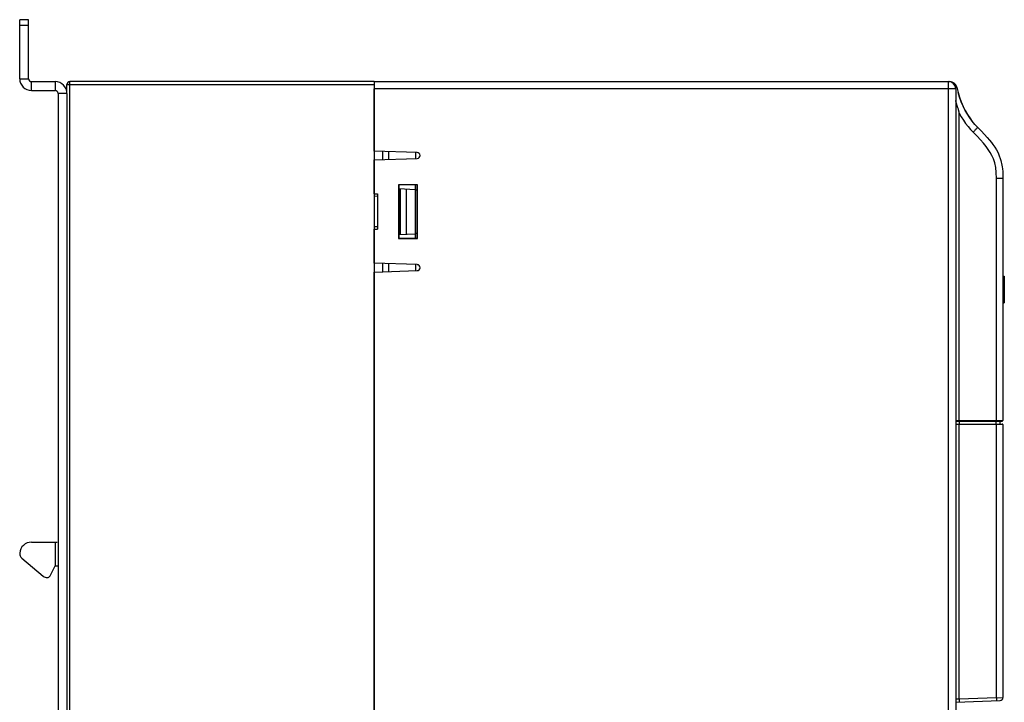
# Model space of a CAD drawing. Units: millimetres. Extents: x -71 to 610, y -195 to 458.
# Drawn here: x 287 to 453, y 135 to 251 of the extents above; entities that cross this region are included whole.
import ezdxf

# ---------------------------------------------------------------- set-up
doc = ezdxf.new("R2010")
doc.units = ezdxf.units.MM
doc.header["$LTSCALE"] = 23.1
doc.layers.get('0').update_dxf_attribs({"linetype": 'CONTINUOUS'})

msp = doc.modelspace()

# ---------------------------------------------------------------- linework, layer by layer
at = {"color": 7}
for p, q in [((286.59, 241.11), (286.59, 251.11)), ((288.09, 251.11), (286.59, 251.11)), ((288.09, 250.11), (286.59, 250.11)), ((288.09, 241.11), (288.09, 251.11)), ((286.59, 241.11), (288.09, 241.11)), ((288.59, 239.11), (288.59, 240.61)), ((288.59, 240.61), (292.59, 240.61)), ((292.59, 240.61), (292.59, 239.11)), ((294.59, 238.61), (294.59, 240.11)), ((294.59, 240.11), (346.59, 240.11)), ((295.09, 30.61), (295.09, 240.61)), ((346.59, 240.61), (295.09, 240.61)), ((346.59, 240.61), (346.59, 30.61)), ((346.59, 240.61), (444.1, 240.61)), ((443.89, 51.07), (443.89, 240.61)), ((288.59, 239.11), (292.59, 239.11)), ((293.09, 238.61), (293.09, 32.61)), ((294.59, 238.61), (293.09, 238.61)), ((294.59, 238.61), (294.59, 32.61)), ((346.59, 228.86), (346.59, 239.41)), ((445.09, 239.41), (346.59, 239.41)), ((445.09, 239.41), (445.09, 51.07)), ((445.46, 236.17), (445.35, 236.52)), ((445.5, 236.05), (445.46, 236.17)), ((445.54, 235.93), (445.5, 236.05)), ((445.7, 183.21), (445.7, 235.27)), ((353.89, 228.61), (346.59, 228.86)), ((348.11, 227.41), (348.11, 228.81)), ((349.09, 227.44), (349.09, 228.78)), ((353.59, 228.62), (353.59, 227.6)), ((346.59, 227.35), (353.9, 227.61)), ((346.59, 221.61), (346.59, 227.35)), ((453.06, 225.12), (453.09, 224.23)), ((451.99, 183.21), (451.99, 224.23)), ((453.09, 224.23), (451.99, 224.23)), ((453.09, 224.23), (453.09, 183.21)), ((350.74, 223.15), (350.74, 214.07)), ((350.74, 223.15), (350.79, 223.11)), ((353.93, 223.15), (350.74, 223.15)), ((350.79, 223.11), (350.79, 214.11)), ((353.89, 223.11), (350.79, 223.11)), ((350.79, 222.51), (353.59, 222.36)), ((351.09, 214.73), (351.09, 222.49)), ((352.09, 214.78), (352.09, 222.44)), ((353.59, 214.11), (353.59, 223.11)), ((353.59, 222.27), (353.89, 222.26)), ((353.93, 223.15), (353.89, 223.11)), ((353.89, 214.11), (353.89, 223.11)), ((353.93, 214.07), (353.93, 223.15)), ((346.59, 221.61), (347.19, 221.6)), ((347.19, 221.18), (346.59, 221.19)), ((347.19, 221.6), (347.19, 215.61)), ((351.09, 221.11), (350.79, 221.11)), ((347.19, 216.04), (346.59, 216.03)), ((346.59, 209.86), (346.59, 215.61)), ((346.59, 215.61), (347.19, 215.61)), ((351.09, 216.11), (350.79, 216.1)), ((350.74, 214.07), (350.79, 214.11)), ((350.74, 214.07), (353.93, 214.07)), ((350.79, 214.71), (353.59, 214.86)), ((350.79, 214.11), (353.89, 214.11)), ((353.59, 214.95), (353.89, 214.96)), ((353.93, 214.07), (353.89, 214.11)), ((353.9, 209.61), (346.59, 209.86)), ((346.59, 208.35), (353.89, 208.61)), ((348.11, 208.41), (348.11, 209.81)), ((349.09, 208.44), (349.09, 209.78)), ((353.59, 209.62), (353.59, 208.6)), ((346.59, 116.61), (346.59, 208.35)), ((453.09, 207.66), (453.32, 207.66)), ((453.09, 207.64), (453.32, 207.64)), ((453.09, 207.58), (453.32, 207.58)), ((453.09, 207.45), (453.32, 207.45)), ((453.32, 207.66), (453.32, 203.13)), ((453.09, 203.2), (453.32, 203.2)), ((453.09, 203.13), (453.32, 203.13)), ((445.09, 183.21), (453.09, 183.21)), ((445.09, 183.11), (452.99, 183.11)), ((445.09, 182.61), (452.99, 182.61)), ((453.09, 182.51), (445.09, 182.51)), ((445.67, 183.11), (445.67, 182.61)), ((445.7, 136.03), (445.7, 182.51)), ((451.95, 182.61), (451.95, 183.11)), ((451.99, 136.25), (451.99, 182.51)), ((452.59, 183.11), (452.59, 182.61)), ((453.09, 182.51), (453.09, 136.27)), ((288.59, 162.61), (292.95, 162.61)), ((292.59, 162.61), (292.59, 158.61)), ((286.95, 159.9), (290.59, 156.84)), ((291.73, 156.89), (292.59, 158.61)), ((292.59, 158.61), (293.09, 158.61)), ((291.23, 156.61), (291.28, 156.61)), ((445.7, 136.03), (445.09, 136.01)), ((445.09, 135.51), (452.6, 135.77)), ((451.99, 136.25), (445.7, 136.03)), ((451.99, 136.25), (453.09, 136.27))]:
    msp.add_line(p, q, dxfattribs=at)
for points in [[(444.14, 240.61), (444.14, 240.6), (444.15, 240.58)], [(444.42, 240.49), (444.4, 240.5), (444.39, 240.52), (444.38, 240.54), (444.36, 240.55), (444.35, 240.56), (444.33, 240.57), (444.32, 240.58), (444.3, 240.58), (444.29, 240.59), (444.27, 240.59), (444.25, 240.6), (444.24, 240.6), (444.22, 240.6), (444.2, 240.61)], [(445.28, 239.67), (445.27, 239.67), (445.25, 239.66), (445.21, 239.65), (445.16, 239.64), (445.09, 239.62), (445.07, 239.61)], [(445.28, 239.67), (445.5, 238.8), (445.75, 237.96), (446.04, 237.17), (446.36, 236.43), (446.71, 235.72), (447.09, 235.07), (447.49, 234.46), (447.91, 233.89), (448.34, 233.38)], [(448.79, 232.91), (448.34, 233.38), (447.9, 233.9), (447.48, 234.47), (447.08, 235.08), (446.7, 235.74), (446.35, 236.44), (446.03, 237.19), (445.75, 237.97), (445.49, 238.8)], [(445.35, 236.52), (445.3, 236.69), (445.27, 236.77), (445.25, 236.86), (445.22, 236.96), (445.19, 237.06), (445.16, 237.16), (445.13, 237.27), (445.09, 237.38), (445.09, 237.41)], [(445.7, 235.27), (445.7, 235.3), (445.69, 235.33), (445.69, 235.36), (445.68, 235.39), (445.68, 235.42), (445.67, 235.45), (445.66, 235.49), (445.65, 235.53), (445.64, 235.56), (445.63, 235.6), (445.62, 235.65), (445.61, 235.69), (445.6, 235.73), (445.58, 235.78), (445.57, 235.83), (445.54, 235.93)], [(445.7, 235.27), (446.04, 234.66), (446.4, 234.08), (446.78, 233.54), (447.18, 233.02), (447.6, 232.53), (448.04, 232.06)], [(448.79, 232.91), (448.79, 232.9), (448.77, 232.87), (448.75, 232.83), (448.71, 232.78), (448.66, 232.72), (448.59, 232.64), (448.52, 232.56), (448.44, 232.47), (448.35, 232.37), (448.25, 232.27), (448.15, 232.17), (448.04, 232.06)], [(451.99, 224.23), (451.96, 225.2), (451.87, 226.08), (451.7, 226.85), (451.49, 227.52), (451.23, 228.11), (450.94, 228.63), (450.61, 229.14), (450.23, 229.65), (449.8, 230.18), (449.29, 230.75), (448.71, 231.38), (448.04, 232.06)], [(448.79, 232.91), (449.43, 232.26), (449.98, 231.67), (450.45, 231.15), (450.83, 230.69), (451.14, 230.3), (451.41, 229.94), (451.7, 229.51), (451.98, 229.05), (452.26, 228.53), (452.48, 228.02), (452.63, 227.6), (452.74, 227.25), (452.81, 226.97), (452.87, 226.72), (452.92, 226.47), (452.96, 226.19), (453.01, 225.82), (453.05, 225.38), (453.08, 224.84), (453.09, 224.23)], [(445.7, 183.21), (445.7, 183.19), (445.7, 183.17), (445.7, 183.15), (445.7, 183.14), (445.69, 183.13), (445.69, 183.12), (445.69, 183.12), (445.69, 183.11), (445.69, 183.11), (445.7, 183.11)], [(445.7, 182.58), (445.69, 182.6), (445.69, 182.61), (445.69, 182.61)], [(445.7, 182.51), (445.7, 182.53), (445.7, 182.55), (445.7, 182.57), (445.7, 182.58)], [(451.98, 183.11), (451.99, 183.11), (451.99, 183.12), (451.99, 183.13), (451.99, 183.14), (451.99, 183.15), (451.99, 183.17), (451.99, 183.19), (451.99, 183.21)], [(451.99, 182.51), (451.99, 182.53), (451.99, 182.55), (451.99, 182.56), (451.99, 182.58), (451.99, 182.59), (451.99, 182.6), (451.99, 182.61), (451.98, 182.61)], [(445.7, 136.03), (445.7, 135.96), (445.7, 135.9), (445.7, 135.84), (445.7, 135.78), (445.7, 135.72), (445.7, 135.67), (445.7, 135.63), (445.7, 135.6), (445.7, 135.57), (445.69, 135.55), (445.69, 135.53), (445.69, 135.53)], [(451.99, 136.25), (451.99, 136.18), (452, 136.12), (452, 136.06), (451.99, 136), (451.99, 135.94), (451.99, 135.89), (451.99, 135.85), (451.99, 135.82), (451.98, 135.79), (451.98, 135.76), (451.97, 135.75), (451.97, 135.75)]]:
    msp.add_lwpolyline(points, dxfattribs=at)
for centre, radius, start, end in [((288.59, 241.11), 2, 180, 270), ((288.59, 241.11), 0.5, 180, 270), ((292.59, 238.61), 2, 0, 90), ((295.09, 240.11), 0.5, 90, 180), ((443.89, 239.41), 1.2, 0, 90), ((444.1, 239.41), 1.2, 12.7223, 90), ((292.59, 238.61), 0.5, 0, 90), ((353.89, 228.11), 0.5, 271.998, 90), ((353.89, 209.11), 0.5, 270, 88.002), ((452.99, 183.21), 0.1, 270, 360), ((452.99, 182.51), 0.1, 0, 90), ((288.59, 160.61), 2, 90, 176.8191), ((287.59, 160.66), 1, 176.8191, 230), ((291.23, 157.61), 1, 230, 270), ((291.28, 157.11), 0.5, 270, 333.4349), ((452.59, 136.27), 0.5, 272.0019, 0.0001)]:
    msp.add_arc(centre, radius, start, end, dxfattribs=at)

doc.saveas('drawing.dxf')
